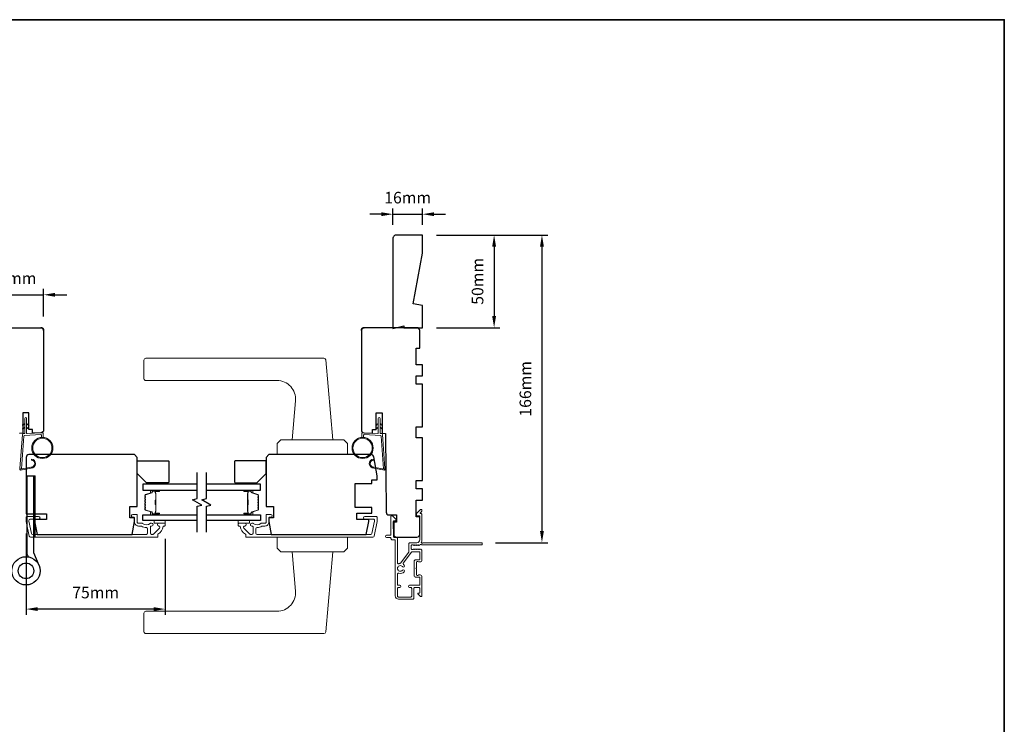
# Model space of a CAD drawing. Extents: x 3441 to 14189, y 1115 to 4616.
# Drawn here: x 4704 to 5235, y 4179 to 4559 of the extents above; entities that cross this region are included whole.
import ezdxf

# ---------------------------------------------------------------- set-up
doc = ezdxf.new("R2010")
doc.units = 0
doc.header["$LTSCALE"] = 250
doc.header["$MEASUREMENT"] = 0
doc.header["$PDMODE"] = 3
doc.header["$PDSIZE"] = -2
doc.layers.get('DEFPOINTS').update_dxf_attribs({"color": 2, "linetype": 'CONTINUOUS'})
for name, color, linetype, lineweight in [('1', 1, 'CONTINUOUS', 13), ('2', 2, 'CONTINUOUS', 25), ('6', 6, 'CONTINUOUS', 5), ('8', 7, 'CONTINUOUS', 35), ('Butal', 9, 'CONTINUOUS', 15), ('Cladding', 3, 'CONTINUOUS', 15), ('METALCLAD', 3, 'CONTINUOUS', 15), ('Spacer Bar', 1, 'CONTINUOUS', 9), ('Vinyl', 6, 'CONTINUOUS', 15), ('Visible (ANSI)', 7, 'CONTINUOUS', 25), ('Wood', 7, 'CONTINUOUS', 25)]:
    doc.layers.add(name, color=color, linetype=linetype, lineweight=lineweight)
for name, color, linetype in [('7', 7, 'CONTINUOUS'), ('Glass', 6, 'CONTINUOUS'), ('HARDWARE', 1, 'CONTINUOUS')]:
    doc.layers.add(name, color=color, linetype=linetype)
doc.styles.add('ROMANS', font='romans')
doc.dimstyles.new('LWDEC', dxfattribs={"dimscale": 0.075, "dimtxt": 2.5, "dimasz": 2, "dimexe": 1.25, "dimexo": 3, "dimgap": 2, "dimtad": 1, "dimtoh": 1, "dimdec": 4, "dimzin": 11, "dimdsep": 46, "dimlunit": 5, "dimtxsty": 'ROMANS', "dimcen": 0, "dimdle": 1.5, "dimazin": 0, "dimtfac": 1, "dimtdec": 4, "dimtix": 1, "dimtmove": 0, "dimatfit": 3, "dimfxl": 0, "dimfrac": 2, "dimtzin": 0, "dimarcsym": 0})

# ---------------------------------------------------------------- blocks, each defined once
blk = doc.blocks.new('*D187')
at = {"layer": '2', "color": 0, "linetype": 'ByBlock', "lineweight": -2}
for p, q in [((4928.48, 4443.06), (4962.75, 4443.06)), ((4959.63, 4436.81), (4959.63, 4399.31)), ((4928.48, 4393.06), (4962.75, 4393.06))]:
    blk.add_line(p, q, dxfattribs=at)
at = {"layer": '2', "color": 0}
for points in [[(4958.59, 4436.81), (4960.67, 4436.81), (4959.63, 4443.06)], [(4958.59, 4399.31), (4960.67, 4399.31), (4959.63, 4393.06)]]:
    blk.add_solid(points, dxfattribs=at)
at = {"layer": 'DEFPOINTS', "color": 0}
for p in [(4920.98, 4443.06), (4920.98, 4393.06), (4959.63, 4393.06)]:
    blk.add_point(p, dxfattribs=at)
at = {"layer": '2', "color": 0, "insert": (4951.5, 4418.06), "char_height": 6.25, "attachment_point": 5, "rotation": 90, "style": 'ROMANS'}
blk.add_mtext('50mm', dxfattribs=at)
blk = doc.blocks.new('*D188')
at = {"layer": '2', "color": 0, "linetype": 'ByBlock', "lineweight": -2}
for p, q in [((4928.48, 4443.06), (4988.57, 4443.06)), ((4985.44, 4436.81), (4985.44, 4283.31)), ((4960.44, 4277.06), (4988.57, 4277.06))]:
    blk.add_line(p, q, dxfattribs=at)
at = {"layer": '2', "color": 0}
for points in [[(4984.4, 4436.81), (4986.48, 4436.81), (4985.44, 4443.06)], [(4984.4, 4283.31), (4986.48, 4283.31), (4985.44, 4277.06)]]:
    blk.add_solid(points, dxfattribs=at)
at = {"layer": 'DEFPOINTS', "color": 0}
for p in [(4920.98, 4443.06), (4952.94, 4277.06), (4985.44, 4277.06)]:
    blk.add_point(p, dxfattribs=at)
at = {"layer": '2', "color": 0, "insert": (4977.32, 4360.06), "char_height": 6.25, "attachment_point": 5, "rotation": 90, "style": 'ROMANS'}
blk.add_mtext('166mm', dxfattribs=at)
blk = doc.blocks.new('*D192')
at = {"layer": '2', "color": 0, "linetype": 'ByBlock', "lineweight": -2}
for p, q in [((4707.08, 4282.03), (4707.08, 4238.11)), ((4782.08, 4279.06), (4782.08, 4238.11)), ((4775.83, 4241.24), (4713.33, 4241.24))]:
    blk.add_line(p, q, dxfattribs=at)
at = {"layer": '2', "color": 0}
for points in [[(4713.33, 4242.28), (4713.33, 4240.19), (4707.08, 4241.24)], [(4775.83, 4242.28), (4775.83, 4240.19), (4782.08, 4241.24)]]:
    blk.add_solid(points, dxfattribs=at)
at = {"layer": 'DEFPOINTS', "color": 0}
for p in [(4707.08, 4289.53), (4782.08, 4286.56), (4707.08, 4241.24)]:
    blk.add_point(p, dxfattribs=at)
at = {"layer": '2', "color": 0, "insert": (4744.58, 4249.36), "char_height": 6.25, "attachment_point": 5, "style": 'ROMANS'}
blk.add_mtext('75mm', dxfattribs=at)
blk = doc.blocks.new('*D193')
at = {"layer": '2', "color": 0, "linetype": 'ByBlock', "lineweight": -2}
for p, q in [((4677.23, 4410.82), (4670.98, 4410.82)), ((4683.48, 4380.56), (4683.48, 4413.94)), ((4683.48, 4410.82), (4716.48, 4410.82)), ((4716.48, 4399.06), (4716.48, 4413.94)), ((4722.73, 4410.82), (4728.98, 4410.82))]:
    blk.add_line(p, q, dxfattribs=at)
at = {"layer": '2', "color": 0}
for points in [[(4677.23, 4411.86), (4677.23, 4409.77), (4683.48, 4410.82)], [(4722.73, 4411.86), (4722.73, 4409.77), (4716.48, 4410.82)]]:
    blk.add_solid(points, dxfattribs=at)
at = {"layer": 'DEFPOINTS', "color": 0}
for p in [(4716.48, 4410.82), (4716.48, 4391.56), (4683.48, 4373.06)]:
    blk.add_point(p, dxfattribs=at)
at = {"layer": '2', "color": 0, "insert": (4699.98, 4418.94), "char_height": 6.25, "attachment_point": 5, "style": 'ROMANS'}
blk.add_mtext('33mm', dxfattribs=at)
blk = doc.blocks.new('*D194')
at = {"layer": '2', "color": 0, "linetype": 'ByBlock', "lineweight": -2}
for p, q in [((4898.73, 4454.3), (4892.48, 4454.3)), ((4904.98, 4448.56), (4904.98, 4457.43)), ((4904.98, 4454.3), (4920.98, 4454.3)), ((4920.98, 4448.56), (4920.98, 4457.43)), ((4927.23, 4454.3), (4933.48, 4454.3))]:
    blk.add_line(p, q, dxfattribs=at)
at = {"layer": '2', "color": 0}
for points in [[(4898.73, 4455.34), (4898.73, 4453.26), (4904.98, 4454.3)], [(4927.23, 4455.34), (4927.23, 4453.26), (4920.98, 4454.3)]]:
    blk.add_solid(points, dxfattribs=at)
at = {"layer": 'DEFPOINTS', "color": 0}
for p in [(4920.98, 4454.3), (4904.98, 4441.06), (4920.98, 4441.06)]:
    blk.add_point(p, dxfattribs=at)
at = {"layer": '2', "color": 0, "insert": (4912.98, 4462.43), "char_height": 6.25, "attachment_point": 5, "style": 'ROMANS'}
blk.add_mtext('16mm', dxfattribs=at)

msp = doc.modelspace()

# ---------------------------------------------------------------- hatches: boundary and pattern name
at = {"layer": '1'}
h = msp.add_hatch(dxfattribs=at)
h.set_pattern_fill('ANSI31', color=256, scale=0.999998, style=0)
h.set_pattern_definition([(45, (4371.48391, 4012.42489), (-0.08838817, 0.08838817), [])])
h.paths.add_polyline_path([(4710.99, 4313.06), (4711.99, 4313.06), (4711.99, 4280.06), (4710.99, 4280.06)])

# ---------------------------------------------------------------- linework, layer by layer
for points in [[(4771.64, 4376.56), (4867.82, 4376.56, -0.388879), (4868.81, 4375.65), (4872.58, 4332.56), (4850.58, 4332.56), (4852.43, 4353.69, 0.440011), (4842.47, 4364.56), (4771.64, 4364.56, -0.414214), (4770.64, 4365.56), (4770.64, 4375.56, -0.414214)], [(4709.68, 4317.74, 0.968618), (4709.88, 4321.66), (4709.88, 4322.16, -0.966784), (4709.72, 4317.24), (4704.06, 4316.24, -0.488395), (4703.71, 4316.55), (4703.75, 4317.07, 0.488395), (4704.1, 4316.75)], [(4894.79, 4317.74, -0.968618), (4894.58, 4321.66), (4894.58, 4322.16, 0.966784), (4894.75, 4317.24), (4900.41, 4316.24, 0.488395), (4900.76, 4316.55), (4900.72, 4317.07, -0.488395), (4900.37, 4316.75)], [(4771.64, 4228.06), (4867.82, 4228.06, 0.388879), (4868.81, 4228.97), (4872.58, 4272.06), (4850.58, 4272.06), (4852.43, 4250.93, -0.440011), (4842.47, 4240.06), (4771.64, 4240.06, 0.414214), (4770.64, 4239.06), (4770.64, 4229.06, 0.414214)]]:
    msp.add_lwpolyline(points, format="xyb", close=True, dxfattribs=at)
for points in [[(4706.33, 4340.88), (4705.38, 4340.44, -1.569686), (4705.23, 4340.76), (4706.33, 4341.39)], [(4707.33, 4340.88), (4708.28, 4340.44, 1.569686), (4708.43, 4340.76), (4707.33, 4341.39)], [(4897.14, 4340.88), (4896.19, 4340.44, -1.569686), (4896.04, 4340.76), (4897.14, 4341.39)], [(4898.14, 4340.88), (4899.09, 4340.44, 1.569686), (4899.23, 4340.76), (4898.14, 4341.39)], [(4706.33, 4338.88), (4705.38, 4338.44, -1.569686), (4705.23, 4338.76), (4706.33, 4339.39)], [(4707.33, 4338.88), (4708.28, 4338.44, 1.569686), (4708.43, 4338.76), (4707.33, 4339.39)], [(4897.14, 4338.88), (4896.19, 4338.44, -1.569686), (4896.04, 4338.76), (4897.14, 4339.39)], [(4898.14, 4338.88), (4899.09, 4338.44, 1.569686), (4899.23, 4338.76), (4898.14, 4339.39)]]:
    msp.add_lwpolyline(points, format="xyb", dxfattribs=at)
for points in [[(4844.58, 4332.56), (4842.58, 4330.56), (4842.58, 4324.56), (4880.58, 4324.56), (4880.58, 4330.56), (4878.58, 4332.56)], [(4710.99, 4313.06), (4711.99, 4313.06), (4711.99, 4280.06), (4710.99, 4280.06)], [(4844.58, 4272.06), (4842.58, 4274.06), (4842.58, 4280.06), (4880.58, 4280.06), (4880.58, 4274.06), (4878.58, 4272.06)]]:
    msp.add_lwpolyline(points, close=True, dxfattribs=at)
for centre, radius in [((4715.82, 4328.18), 5.71), ((4715.82, 4328.18), 5.21), ((4888.65, 4328.18), 5.71), ((4888.65, 4328.18), 5.21)]:
    msp.add_circle(centre, radius, dxfattribs=at)
at = {"layer": '6'}
for points in [[(4715.32, 4333.87), (4715.32, 4335.06, 0.429634), (4715, 4335.36), (4706.13, 4334.9, 0.378255), (4705.85, 4334.62), (4704.57, 4316.84), (4704.1, 4316.75, -0.488395), (4703.75, 4317.07), (4705.07, 4335.46, -0.378255), (4705.54, 4335.92), (4706.05, 4335.95, 0.39896), (4706.33, 4336.24), (4706.33, 4344.09, -1), (4707.33, 4344.09), (4707.33, 4336.28, 0.429634), (4707.65, 4335.98), (4715.79, 4336.4, -0.429634), (4716.32, 4335.9), (4716.32, 4333.87)], [(4889.15, 4333.87), (4889.15, 4335.06, -0.429634), (4889.46, 4335.36), (4898.33, 4334.9, -0.378255), (4898.62, 4334.62), (4899.9, 4316.84), (4900.37, 4316.75, 0.488395), (4900.72, 4317.07), (4899.4, 4335.46, 0.378255), (4898.92, 4335.92), (4898.42, 4335.95, -0.39896), (4898.14, 4336.24), (4898.14, 4344.09, 1), (4897.14, 4344.09), (4897.14, 4336.28, -0.429634), (4896.82, 4335.98), (4888.67, 4336.4, 0.429634), (4888.15, 4335.9), (4888.15, 4333.87)]]:
    msp.add_lwpolyline(points, format="xyb", dxfattribs=at)
at = {"layer": '7', "flags": 128}
for points in [[(4799.33, 4282.71), (4799.33, 4296.7), (4801.83, 4297.37), (4796.83, 4300.25), (4799.33, 4300.92), (4799.33, 4314.91)], [(4804.33, 4282.71), (4804.33, 4296.7), (4806.83, 4297.37), (4801.83, 4300.25), (4804.33, 4300.92), (4804.33, 4314.91)]]:
    msp.add_lwpolyline(points, dxfattribs=at)
at = {"layer": '8', "linetype": 'Continuous'}
msp.add_lwpolyline([(4369.5, 4559.24), (5234.97, 4559.24), (5234.97, 3764.14), (4369.5, 3764.14)], close=True, dxfattribs=at)
at = {"layer": 'Butal'}
for points in [[(4778.64, 4305.46), (4774.46, 4305.46, 0.414214), (4774.21, 4305.21), (4774.21, 4303.88), (4774.82, 4304.07, 0.329751), (4775.09, 4304.43), (4775.09, 4304.55, -0.414214), (4775.6, 4305.06), (4778.89, 4305.06), (4778.89, 4305.21, 0.414214)], [(4825.02, 4305.46), (4829.2, 4305.46, -0.414214), (4829.45, 4305.21), (4829.45, 4303.88), (4828.84, 4304.07, -0.329751), (4828.57, 4304.43), (4828.57, 4304.55, 0.414214), (4828.06, 4305.06), (4824.77, 4305.06), (4824.77, 4305.21, -0.414214)], [(4778.64, 4292.16), (4774.46, 4292.16, -0.414214), (4774.21, 4292.41), (4774.21, 4293.74), (4774.82, 4293.55, -0.329751), (4775.09, 4293.19), (4775.09, 4293.07, 0.414214), (4775.6, 4292.56), (4778.89, 4292.56), (4778.89, 4292.41, -0.414214)], [(4825.02, 4292.16), (4829.2, 4292.16, 0.414214), (4829.45, 4292.41), (4829.45, 4293.74), (4828.84, 4293.55, 0.329751), (4828.57, 4293.19), (4828.57, 4293.07, -0.414214), (4828.06, 4292.56), (4824.77, 4292.56), (4824.77, 4292.41, 0.414214)]]:
    msp.add_lwpolyline(points, format="xyb", close=True, dxfattribs=at)
at = {"layer": 'Cladding'}
for points in [[(4778.08, 4281.41, -0.264225), (4778.2, 4281.63, 0.222951), (4781.06, 4285.85, -0.369274), (4781.31, 4286.06), (4781.83, 4286.06, 0.414214), (4782.08, 4286.31), (4782.08, 4287.31, 0.414214), (4781.83, 4287.56), (4778.64, 4287.56, 0.996435), (4778.64, 4286.06, -0.665599), (4779.09, 4284.95), (4775.89, 4281.75, -0.198912), (4775.43, 4281.56), (4774.76, 4281.56, -0.414214), (4774.11, 4282.21), (4774.11, 4285.59, -0.265665), (4774.24, 4285.8, 0.022046), (4774.57, 4286.02, -0.181811), (4774.74, 4286.06, 1.050812), (4774.81, 4287.56), (4774.18, 4287.56, 0.190661), (4774.01, 4287.49, -0.395706), (4769.9, 4287.49, 0.190661), (4769.73, 4287.56), (4767.63, 4287.56, -0.414214), (4766.98, 4288.21), (4766.98, 4292.01, 0.414214), (4766.73, 4292.26), (4764.58, 4292.26, 1), (4764.58, 4290.76), (4765.33, 4290.76, -0.414214), (4765.58, 4290.51), (4765.58, 4288.21, 0.414214), (4767.73, 4286.06), (4769.2, 4286.06, -0.155875), (4769.34, 4286.01, 0.156372), (4771.96, 4285.18, -0.414782), (4772.61, 4284.53), (4772.61, 4282.21, -0.414214), (4771.96, 4281.56), (4710.63, 4281.56, -0.354119), (4710, 4282.08), (4708.58, 4288.73), (4708.58, 4289.11, -0.414214), (4709.23, 4289.76), (4713.83, 4289.76, 1), (4713.83, 4291.26), (4707.73, 4291.26, 0.414214), (4707.08, 4290.61), (4707.08, 4288.57), (4708.78, 4280.58, 0.354119), (4709.42, 4280.06), (4777.83, 4280.06, 0.414214), (4778.08, 4280.31)], [(4829.49, 4287.56, -0.190661), (4829.66, 4287.49, 0.395706), (4833.77, 4287.49, -0.190661), (4833.94, 4287.56), (4836.03, 4287.56, 0.414214), (4836.68, 4288.21), (4836.68, 4292.01, -0.414214), (4836.93, 4292.26), (4839.08, 4292.26, -1), (4839.08, 4290.76), (4838.33, 4290.76, 0.414214), (4838.08, 4290.51), (4838.08, 4288.21, -0.414214), (4835.93, 4286.06), (4834.47, 4286.06, 0.155875), (4834.32, 4286.01, -0.156372), (4831.71, 4285.18, 0.414782), (4831.05, 4284.53), (4831.05, 4282.21, 0.414214), (4831.7, 4281.56), (4893.03, 4281.56, 0.354119), (4893.67, 4282.08), (4895.08, 4288.73), (4895.08, 4289.11, 0.414214), (4894.43, 4289.76), (4889.83, 4289.76, -1), (4889.83, 4291.26), (4895.93, 4291.26, -0.414214), (4896.58, 4290.61), (4896.58, 4288.57), (4894.88, 4280.58, -0.354119), (4894.25, 4280.06), (4825.83, 4280.06, -0.414214), (4825.58, 4280.31), (4825.58, 4281.41, 0.264225), (4825.46, 4281.63, -0.222951), (4822.61, 4285.85, 0.369274), (4822.36, 4286.06), (4821.83, 4286.06, -0.414214), (4821.58, 4286.31), (4821.58, 4287.31, -0.414214), (4821.83, 4287.56), (4825.02, 4287.56, -0.996435), (4825.03, 4286.06, 0.665599), (4824.57, 4284.95), (4827.77, 4281.75, 0.198912), (4828.23, 4281.56), (4828.9, 4281.56, 0.414214), (4829.55, 4282.21), (4829.55, 4285.59, 0.265665), (4829.43, 4285.8, -0.022046), (4829.1, 4286.02, 0.181811), (4828.93, 4286.06, -1.050812), (4828.85, 4287.56)]]:
    msp.add_lwpolyline(points, format="xyb", close=True, dxfattribs=at)
at = {"layer": 'Glass', "color": 1}
for points in [[(4799.33, 4308.56), (4770.08, 4308.56), (4770.08, 4305.46), (4799.33, 4305.46)], [(4804.33, 4305.46), (4833.58, 4305.46), (4833.58, 4308.56), (4804.33, 4308.56)], [(4799.33, 4289.06), (4770.08, 4289.06), (4770.08, 4292.16), (4799.33, 4292.16)], [(4804.33, 4292.16), (4833.58, 4292.16), (4833.58, 4289.06), (4804.33, 4289.06)]]:
    msp.add_lwpolyline(points, dxfattribs=at)
at = {"layer": 'HARDWARE'}
msp.add_lwpolyline([(4708.32, 4269.38), (4707.65, 4270.92, -0.103336), (4707.58, 4271.24), (4707.58, 4313.06), (4710.99, 4313.06), (4710.99, 4271.79), (4713.98, 4264.93)], format="xyb", dxfattribs=at)
for radius in [7.62, 4.22]:
    msp.add_circle((4707, 4261.88), radius, dxfattribs=at)
at = {"layer": 'METALCLAD'}
for points in [[(4908.15, 4265.74, -0.512451), (4907.49, 4266.21), (4907.49, 4274.16), (4907.49, 4279.23, 0.414242), (4906.86, 4279.86), (4905.74, 4279.86, -0.34049), (4905.24, 4280.56), (4905.23, 4288.38, -0.414214), (4905.73, 4288.89), (4906.23, 4288.89, 0.414214), (4906.73, 4289.39), (4906.73, 4289.44, 0.198912), (4906.59, 4289.79), (4904.84, 4291.54, 0.668179), (4903.98, 4291.18), (4903.98, 4281.56, -0.414214), (4903.48, 4281.06), (4901.58, 4281.06, 1), (4901.58, 4279.86), (4903.48, 4279.86, -0.414214), (4903.98, 4279.36), (4903.99, 4279.16, 0.414214), (4904.49, 4278.66), (4905.79, 4278.66, -0.414214), (4906.29, 4278.16), (4906.29, 4248.36, 0.414214), (4908.09, 4246.56), (4915.59, 4246.56, 0.414214), (4916.34, 4247.31), (4916.34, 4248.26), (4916.34, 4252.36, -0.414214), (4916.84, 4252.86), (4918.99, 4252.86, -0.414214), (4919.49, 4252.36), (4919.49, 4250.11, -0.414214), (4919.24, 4249.86), (4918.69, 4249.86, 0.668179), (4918.51, 4249.43), (4919.84, 4248.1, 0.668179), (4920.69, 4248.46), (4920.69, 4258.66, 0.414214), (4919.69, 4259.66), (4918.98, 4259.66, 0.239932), (4918.77, 4259.55, -0.72633), (4917.69, 4259.91), (4917.69, 4262.91), (4917.44, 4263.16), (4917.69, 4263.41), (4917.69, 4266.41, -0.72633), (4918.77, 4266.76, 0.239932), (4918.97, 4266.66), (4919.69, 4266.66, 0.414214), (4920.69, 4267.66), (4920.69, 4272.86, 0.213422), (4920.52, 4273.23), (4920.17, 4273.54, 0.381966), (4919.83, 4273.54), (4919.63, 4273.36), (4919.42, 4273.54, 0.381966), (4919.08, 4273.54), (4918.88, 4273.36), (4918.67, 4273.54, 0.381966), (4918.33, 4273.54), (4918.13, 4273.36), (4917.92, 4273.54, 0.381966), (4917.58, 4273.54), (4917.38, 4273.36), (4917.17, 4273.54, 0.381966), (4916.83, 4273.54), (4916.63, 4273.36), (4916.42, 4273.54, 0.381966), (4916.08, 4273.54), (4915.88, 4273.36), (4915.39, 4273.36, -0.414214), (4914.89, 4273.86), (4914.89, 4275.36, -0.414214), (4915.39, 4275.86), (4915.88, 4275.86), (4916.08, 4275.67, 0.381966), (4916.42, 4275.67), (4916.63, 4275.86), (4916.83, 4275.67, 0.381966), (4917.17, 4275.67), (4917.38, 4275.86), (4917.58, 4275.67, 0.381966), (4917.92, 4275.67), (4918.13, 4275.86), (4918.33, 4275.67, 0.381966), (4918.67, 4275.67), (4918.88, 4275.86), (4919.08, 4275.67, 0.381966), (4919.42, 4275.67), (4919.85, 4276.05, -0.561267), (4920.5, 4275.86), (4952.94, 4275.86, 0.414214), (4953.19, 4276.11), (4953.19, 4276.81, 0.414214), (4952.94, 4277.06), (4921.14, 4277.06, -1.114225), (4920.39, 4277.34, 0.117683), (4920.69, 4278.56), (4920.68, 4292.18, 0.424236), (4920.03, 4292.81, -0.68058), (4919.85, 4293.23), (4920.61, 4294, 0.198912), (4920.68, 4294.17), (4920.68, 4294.56, 0.668179), (4919.83, 4294.91), (4917.91, 4292.99, 0.198912), (4917.83, 4292.81), (4917.83, 4291.81, 0.414214), (4918.08, 4291.56), (4919.48, 4291.56), (4919.49, 4278.56, -0.414214), (4917.99, 4277.06), (4914.19, 4277.06, 0.414214), (4913.69, 4276.56), (4913.69, 4276.36), (4913.69, 4272.32, -0.161201), (4913.59, 4272.02), (4909.14, 4266.05, -0.198412), (4908.8, 4265.87, 0.061742), (4908.15, 4265.74)], [(4910.69, 4265.3, -0.406811), (4910.6, 4265.99), (4915.03, 4271.96, -0.237176), (4915.43, 4272.16), (4919.24, 4272.16, -0.414214), (4919.49, 4271.91), (4919.49, 4268.11, -0.414214), (4919.24, 4267.86), (4917.49, 4267.86, 0.414214), (4916.49, 4266.86), (4916.49, 4259.46, 0.414214), (4917.49, 4258.46), (4919.24, 4258.46, -0.414214), (4919.49, 4258.21), (4919.49, 4254.56, -0.414214), (4918.99, 4254.06), (4914.04, 4254.06, 1), (4914.04, 4252.86), (4914.64, 4252.86, -0.414214), (4915.14, 4252.36), (4915.14, 4248.26, -0.414214), (4914.64, 4247.76), (4907.99, 4247.76, -0.414214), (4907.49, 4248.26), (4907.49, 4252.36, -0.414214), (4907.99, 4252.86), (4908.69, 4252.86, 1), (4908.69, 4254.06), (4907.99, 4254.06, -0.414214), (4907.49, 4254.56), (4907.49, 4260.1, -0.512451), (4908.15, 4260.57, 0.307344), (4911.09, 4261.4, 1), (4910.18, 4262.17, -2.733099), (4910.18, 4264.14, 1), (4911.09, 4264.91, 0.051205), (4910.69, 4265.3)]]:
    msp.add_lwpolyline(points, format="xyb", dxfattribs=at)
at = {"layer": 'Spacer Bar'}
for points in [[(4771.21, 4299.99, -0.226277), (4771.26, 4300.09), (4771.35, 4300.16, 0.476976), (4771.35, 4300.36), (4771.26, 4300.43, -0.226277), (4771.21, 4300.52), (4771.21, 4301.44, -0.226277), (4771.26, 4301.54), (4771.35, 4301.61, 0.476976), (4771.35, 4301.8), (4771.26, 4301.87, -0.226277), (4771.21, 4301.97), (4771.21, 4302.6, -0.329751), (4771.57, 4303.07), (4774.83, 4304.07, 0.329751), (4775.1, 4304.44), (4775.1, 4304.56, -0.414214), (4775.6, 4305.06), (4778.89, 4305.06, -1), (4778.89, 4304.68), (4777.03, 4304.68, 0.414214), (4776.88, 4304.53), (4776.88, 4304.02), (4776.76, 4304.02), (4776.76, 4304.49, -0.414214), (4777.06, 4304.79), (4778.89, 4304.79, 1), (4778.89, 4304.94), (4775.6, 4304.94, 0.414214), (4775.21, 4304.56), (4775.21, 4304.44, -0.329751), (4774.86, 4303.96), (4771.6, 4302.97, 0.329751), (4771.33, 4302.6), (4771.33, 4301.97, 0.226277), (4771.33, 4301.96), (4771.42, 4301.89, -0.476976), (4771.42, 4301.52), (4771.33, 4301.45, 0.226277), (4771.33, 4301.44), (4771.33, 4300.52, 0.226277), (4771.33, 4300.51), (4771.42, 4300.45, -0.476976), (4771.42, 4300.07), (4771.33, 4300, 0.226277), (4771.33, 4299.99), (4771.33, 4299.08, 0.256633), (4771.33, 4299.07), (4771.42, 4299, -0.476976), (4771.42, 4298.62), (4771.33, 4298.55, 0.226277), (4771.33, 4298.54), (4771.33, 4297.63, 0.256633), (4771.33, 4297.62), (4771.42, 4297.55, -0.476976), (4771.42, 4297.17), (4771.33, 4297.11, 0.226277), (4771.33, 4297.1), (4771.33, 4296.18, 0.256633), (4771.33, 4296.17), (4771.42, 4296.1, -0.476976), (4771.42, 4295.73), (4771.33, 4295.66, 0.226277), (4771.33, 4295.65), (4771.33, 4295.02, 0.329751), (4771.6, 4294.65), (4774.86, 4293.66, -0.329751), (4775.21, 4293.18), (4775.21, 4293.06, 0.414214), (4775.6, 4292.68), (4778.89, 4292.68, 1), (4778.89, 4292.83), (4777.06, 4292.83, -0.414214), (4776.76, 4293.13), (4776.76, 4293.6), (4776.88, 4293.6), (4776.88, 4293.09, 0.414214), (4777.03, 4292.94), (4778.89, 4292.94, -1), (4778.89, 4292.56), (4775.6, 4292.56, -0.414214), (4775.1, 4293.06), (4775.1, 4293.18, 0.329751), (4774.83, 4293.55), (4771.57, 4294.55, -0.329751), (4771.21, 4295.02), (4771.21, 4295.65, -0.226277), (4771.26, 4295.75), (4771.35, 4295.82, 0.476976), (4771.35, 4296.01), (4771.26, 4296.08, -0.226277), (4771.21, 4296.18), (4771.21, 4297.1, -0.226277), (4771.26, 4297.19), (4771.35, 4297.26, 0.476976), (4771.35, 4297.46), (4771.26, 4297.53, -0.226277), (4771.21, 4297.63), (4771.21, 4298.54, -0.226277), (4771.26, 4298.64), (4771.35, 4298.71, 0.476976), (4771.35, 4298.91), (4771.26, 4298.98, -0.226277), (4771.21, 4299.08)], [(4776.93, 4304.46), (4776.93, 4303.83, 0.22907), (4777, 4303.67, -0.224481), (4777.07, 4303.53), (4777.07, 4300.25, -0.28964), (4776.97, 4300.09, 0.272736), (4776.82, 4299.86), (4776.82, 4297.76, 0.272736), (4776.97, 4297.53, -0.28964), (4777.07, 4297.37), (4777.07, 4294.09, -0.224481), (4777, 4293.95, 0.22907), (4776.93, 4293.79), (4776.93, 4293.16), (4776.88, 4293.16), (4776.88, 4293.79, -0.228585), (4776.97, 4293.99, 0.224481), (4777.02, 4294.09), (4777.02, 4297.37, 0.28964), (4776.95, 4297.49, -0.274141), (4776.76, 4297.75), (4776.76, 4299.87, -0.274141), (4776.95, 4300.13, 0.28964), (4777.02, 4300.25), (4777.02, 4303.53, 0.224481), (4776.97, 4303.63, -0.228585), (4776.88, 4303.83), (4776.88, 4304.46)], [(4832.45, 4299.99, 0.226277), (4832.4, 4300.09), (4832.32, 4300.16, -0.476976), (4832.32, 4300.36), (4832.4, 4300.43, 0.226277), (4832.45, 4300.52), (4832.45, 4301.44, 0.226277), (4832.4, 4301.54), (4832.32, 4301.61, -0.476976), (4832.32, 4301.8), (4832.4, 4301.87, 0.226277), (4832.45, 4301.97), (4832.45, 4302.6, 0.329751), (4832.1, 4303.07), (4828.84, 4304.07, -0.329751), (4828.56, 4304.44), (4828.56, 4304.56, 0.414214), (4828.06, 4305.06), (4824.77, 4305.06, 1), (4824.77, 4304.68), (4826.64, 4304.68, -0.414214), (4826.79, 4304.53), (4826.79, 4304.02), (4826.9, 4304.02), (4826.9, 4304.49, 0.414214), (4826.6, 4304.79), (4824.77, 4304.79, -1), (4824.77, 4304.94), (4828.06, 4304.94, -0.414214), (4828.45, 4304.56), (4828.45, 4304.44, 0.329751), (4828.8, 4303.96), (4832.06, 4302.97, -0.329751), (4832.34, 4302.6), (4832.34, 4301.97, -0.226277), (4832.33, 4301.96), (4832.25, 4301.89, 0.476976), (4832.25, 4301.52), (4832.33, 4301.45, -0.226277), (4832.34, 4301.44), (4832.34, 4300.52, -0.226277), (4832.33, 4300.51), (4832.25, 4300.45, 0.476976), (4832.25, 4300.07), (4832.33, 4300, -0.226277), (4832.34, 4299.99), (4832.34, 4299.08, -0.256633), (4832.33, 4299.07), (4832.25, 4299, 0.476976), (4832.25, 4298.62), (4832.33, 4298.55, -0.226277), (4832.34, 4298.54), (4832.34, 4297.63, -0.256633), (4832.33, 4297.62), (4832.25, 4297.55, 0.476976), (4832.25, 4297.17), (4832.33, 4297.11, -0.226277), (4832.34, 4297.1), (4832.34, 4296.18, -0.256633), (4832.33, 4296.17), (4832.25, 4296.1, 0.476976), (4832.25, 4295.73), (4832.33, 4295.66, -0.226277), (4832.34, 4295.65), (4832.34, 4295.02, -0.329751), (4832.06, 4294.65), (4828.8, 4293.66, 0.329751), (4828.45, 4293.18), (4828.45, 4293.06, -0.414214), (4828.06, 4292.68), (4824.77, 4292.68, -1), (4824.77, 4292.83), (4826.6, 4292.83, 0.414214), (4826.9, 4293.13), (4826.9, 4293.6), (4826.79, 4293.6), (4826.79, 4293.09, -0.414214), (4826.64, 4292.94), (4824.77, 4292.94, 1), (4824.77, 4292.56), (4828.06, 4292.56, 0.414214), (4828.56, 4293.06), (4828.56, 4293.18, -0.329751), (4828.84, 4293.55), (4832.1, 4294.55, 0.329751), (4832.45, 4295.02), (4832.45, 4295.65, 0.226277), (4832.4, 4295.75), (4832.32, 4295.82, -0.476976), (4832.32, 4296.01), (4832.4, 4296.08, 0.226277), (4832.45, 4296.18), (4832.45, 4297.1, 0.226277), (4832.4, 4297.19), (4832.32, 4297.26, -0.476976), (4832.32, 4297.46), (4832.4, 4297.53, 0.226277), (4832.45, 4297.63), (4832.45, 4298.54, 0.226277), (4832.4, 4298.64), (4832.32, 4298.71, -0.476976), (4832.32, 4298.91), (4832.4, 4298.98, 0.226277), (4832.45, 4299.08)], [(4826.74, 4304.46), (4826.74, 4303.83, -0.22907), (4826.66, 4303.67, 0.224481), (4826.6, 4303.53), (4826.6, 4300.25, 0.28964), (4826.7, 4300.09, -0.272736), (4826.85, 4299.86), (4826.85, 4297.76, -0.272736), (4826.7, 4297.53, 0.28964), (4826.6, 4297.37), (4826.6, 4294.09, 0.224481), (4826.66, 4293.95, -0.22907), (4826.74, 4293.79), (4826.74, 4293.16), (4826.79, 4293.16), (4826.79, 4293.79, 0.228585), (4826.69, 4293.99, -0.224481), (4826.65, 4294.09), (4826.65, 4297.37, -0.28964), (4826.72, 4297.49, 0.274141), (4826.9, 4297.75), (4826.9, 4299.87, 0.274141), (4826.72, 4300.13, -0.28964), (4826.65, 4300.25), (4826.65, 4303.53, -0.224481), (4826.69, 4303.63, 0.228585), (4826.79, 4303.83), (4826.79, 4304.46)]]:
    msp.add_lwpolyline(points, format="xyb", close=True, dxfattribs=at)
for points in [[(4777.02, 4300.25, 0.001885), (4777.02, 4300.25), (4777.02, 4303.53, 0.224481), (4776.97, 4303.63, -0.228585), (4776.88, 4303.83), (4776.88, 4304.46), (4776.93, 4304.46), (4776.93, 4303.83, 0.22907), (4777, 4303.67, -0.224481), (4777.07, 4303.53), (4777.07, 4300.25, 0.214245), (4777.09, 4300.21, -0.214245), (4777.14, 4300.08), (4777.14, 4297.54, -0.214245), (4777.09, 4297.41, 0.214245), (4777.07, 4297.37), (4777.07, 4294.09, -0.224481), (4777, 4293.95, 0.22907), (4776.93, 4293.79), (4776.93, 4293.16), (4776.88, 4293.16), (4776.88, 4293.79, -0.228585), (4776.97, 4293.99, 0.224481), (4777.02, 4294.09), (4777.02, 4297.37, -0.214245), (4777.05, 4297.45, 0.214245), (4777.09, 4297.54), (4777.09, 4300.08, 0.214245), (4777.05, 4300.17, -0.214245), (4777.02, 4300.25)], [(4826.65, 4300.25, -0.001885), (4826.65, 4300.25), (4826.65, 4303.53, -0.224481), (4826.69, 4303.63, 0.228585), (4826.79, 4303.83), (4826.79, 4304.46), (4826.74, 4304.46), (4826.74, 4303.83, -0.22907), (4826.66, 4303.67, 0.224481), (4826.6, 4303.53), (4826.6, 4300.25, -0.214245), (4826.58, 4300.21, 0.214245), (4826.52, 4300.08), (4826.52, 4297.54, 0.214245), (4826.58, 4297.41, -0.214245), (4826.6, 4297.37), (4826.6, 4294.09, 0.224481), (4826.66, 4293.95, -0.22907), (4826.74, 4293.79), (4826.74, 4293.16), (4826.79, 4293.16), (4826.79, 4293.79, 0.228585), (4826.69, 4293.99, -0.224481), (4826.65, 4294.09), (4826.65, 4297.37, 0.214245), (4826.61, 4297.45, -0.214245), (4826.57, 4297.54), (4826.57, 4300.08, -0.214245), (4826.61, 4300.17, 0.214245), (4826.65, 4300.25)]]:
    msp.add_lwpolyline(points, format="xyb", dxfattribs=at)
at = {"layer": 'Vinyl'}
for points in [[(4783.58, 4309.31), (4774.58, 4309.31), (4774.58, 4308.56), (4783.58, 4308.56)], [(4820.08, 4309.31), (4820.08, 4308.56), (4829.08, 4308.56), (4829.08, 4309.31)], [(4782.08, 4287.56), (4782.08, 4289.06), (4776.08, 4289.06), (4776.08, 4287.56)], [(4821.58, 4289.06), (4821.58, 4287.56), (4827.58, 4287.56), (4827.58, 4289.06)]]:
    msp.add_lwpolyline(points, close=True, dxfattribs=at)
at = {"layer": 'Visible (ANSI)'}
msp.add_lwpolyline([(4915.98, 4405.96), (4920.98, 4433.35), (4920.98, 4443.06), (4906.98, 4443.06, 0.414214), (4904.98, 4441.06), (4904.98, 4392.56), (4910.98, 4394.06), (4910.98, 4393.06), (4920.98, 4393.06), (4920.98, 4405.08)], format="xyb", close=True, dxfattribs=at)
msp.add_lwpolyline([(4686.48, 4393.06), (4714.98, 4393.06)], dxfattribs=at)
for points in [[(4716.48, 4391.56, 0.414214), (4714.98, 4393.06, -0.414214), (4716.48, 4391.56), (4716.48, 4337.86, -0.406566), (4715.02, 4336.36), (4710.48, 4336.24), (4710.48, 4338.06), (4708.48, 4338.06), (4708.48, 4347.06), (4705.23, 4347.06), (4705.23, 4336.11), (4703.48, 4336.06)], [(4887.98, 4391.56, -0.414214), (4889.48, 4393.06, 0.414214), (4887.98, 4391.56), (4887.98, 4337.86, 0.406566), (4889.44, 4336.36), (4893.98, 4336.24), (4893.98, 4338.06), (4895.98, 4338.06), (4895.98, 4347.06), (4899.23, 4347.06), (4899.23, 4336.11), (4900.98, 4336.06), (4901.36, 4293.55, 0.41166), (4902.85, 4292.06), (4906.98, 4292.06), (4906.98, 4288.06), (4905.48, 4288.06), (4905.48, 4281.56, 0.414214), (4906.98, 4280.06), (4917.98, 4280.06, 0.414214), (4919.48, 4281.56), (4919.48, 4291.06), (4917.48, 4291.06), (4917.48, 4300.06), (4920.98, 4300.06), (4920.98, 4306.06), (4917.48, 4306.06), (4917.48, 4310.56), (4920.98, 4310.56), (4920.98, 4333.56), (4917.48, 4333.56), (4917.48, 4339.56), (4920.98, 4339.56), (4920.98, 4362.56), (4917.48, 4362.56), (4917.48, 4367.06), (4920.98, 4367.06), (4920.98, 4373.06), (4917.48, 4373.06), (4917.48, 4382.06), (4919.48, 4382.06), (4919.48, 4391.56, 0.414214), (4917.98, 4393.06), (4889.48, 4393.06)]]:
    msp.add_lwpolyline(points, format="xyb", dxfattribs=at)
at = {"layer": 'Wood'}
for points in [[(4707.08, 4292.56), (4718.08, 4292.56), (4718.08, 4289.56), (4711.58, 4289.56), (4711.58, 4288.62), (4713.08, 4281.56), (4764.35, 4281.56), (4765.58, 4288.54), (4765.58, 4290.56), (4763.08, 4290.56), (4763.08, 4296.56), (4767.08, 4296.56), (4767.08, 4323.06), (4765.58, 4324.56), (4708.58, 4324.56, 0.414214), (4707.08, 4323.06)], [(4767.08, 4314.31), (4767.08, 4320.81, -0.414214), (4767.58, 4321.31), (4783.58, 4321.31, -0.414214), (4784.08, 4320.81), (4784.08, 4309.81, -0.414214), (4783.58, 4309.31), (4772.08, 4309.31)], [(4836.58, 4314.31), (4836.58, 4320.81, 0.414214), (4836.08, 4321.31), (4820.08, 4321.31, 0.414214), (4819.58, 4320.81), (4819.58, 4309.81, 0.414214), (4820.08, 4309.31), (4831.58, 4309.31)], [(4840.58, 4290.56), (4838.08, 4290.56), (4838.08, 4288.56), (4839.32, 4281.56), (4890.6, 4281.56), (4892.08, 4288.56), (4892.08, 4289.56), (4885.58, 4289.56), (4885.58, 4293.06), (4893.58, 4293.06), (4893.58, 4296.06), (4884.58, 4296.06), (4884.58, 4309.06), (4893.58, 4309.06), (4893.58, 4311.06), (4896.58, 4311.06), (4896.58, 4313.06), (4894.77, 4323.32, 0.36397), (4893.3, 4324.56), (4838.08, 4324.56), (4836.58, 4323.06), (4836.58, 4296.56), (4840.58, 4296.56)]]:
    msp.add_lwpolyline(points, format="xyb", close=True, dxfattribs=at)

# ---------------------------------------------------------------- dimensions: what is measured, and where the dimension line sits
at = {"layer": '2'}
for base, p1, p2, picture, middle in [((4920.98, 4454.3), (4904.98, 4441.06), (4920.98, 4441.06), '*D194', (4912.98, 4462.43)), ((4716.48, 4410.82), (4683.48, 4373.06), (4716.48, 4391.56), '*D193', (4699.98, 4418.94))]:
    dim = msp.add_linear_dim(base=base, p1=p1, p2=p2, dimstyle='LWDEC', override={"dimscale": 2.5, "dimasz": 2.5, "dimdec": 0, "dimlunit": 2, "dimpost": 'mm', "dimtdec": 0, "dimarcsym": 1}, dxfattribs=at)
    dim.commit()
    dim.dimension.update_dxf_attribs({"geometry": picture, "text_midpoint": middle})
for base, p2, picture, middle in [((4959.63, 4393.06), (4920.98, 4393.06), '*D187', (4951.5, 4418.06)), ((4985.44, 4277.06), (4952.94, 4277.06), '*D188', (4977.32, 4360.06))]:
    dim = msp.add_linear_dim(base=base, p1=(4920.98, 4443.06), p2=p2, angle=270, dimstyle='LWDEC', override={"dimscale": 2.5, "dimasz": 2.5, "dimdec": 0, "dimlunit": 2, "dimpost": 'mm', "dimtdec": 0, "dimarcsym": 1}, dxfattribs=at)
    dim.commit()
    dim.dimension.update_dxf_attribs({"geometry": picture, "text_midpoint": middle})
dim = msp.add_linear_dim(base=(4707.08, 4241.24), p1=(4782.08, 4286.56), p2=(4707.08, 4289.53), dimstyle='LWDEC', override={"dimscale": 2.5, "dimasz": 2.5, "dimdec": 0, "dimlunit": 2, "dimpost": 'mm', "dimtdec": 0, "dimarcsym": 1}, dxfattribs=at)
dim.commit()
dim.dimension.update_dxf_attribs({"geometry": '*D192', "text_midpoint": (4744.58, 4241.24), "dimtype": 160})

doc.saveas('drawing.dxf')
